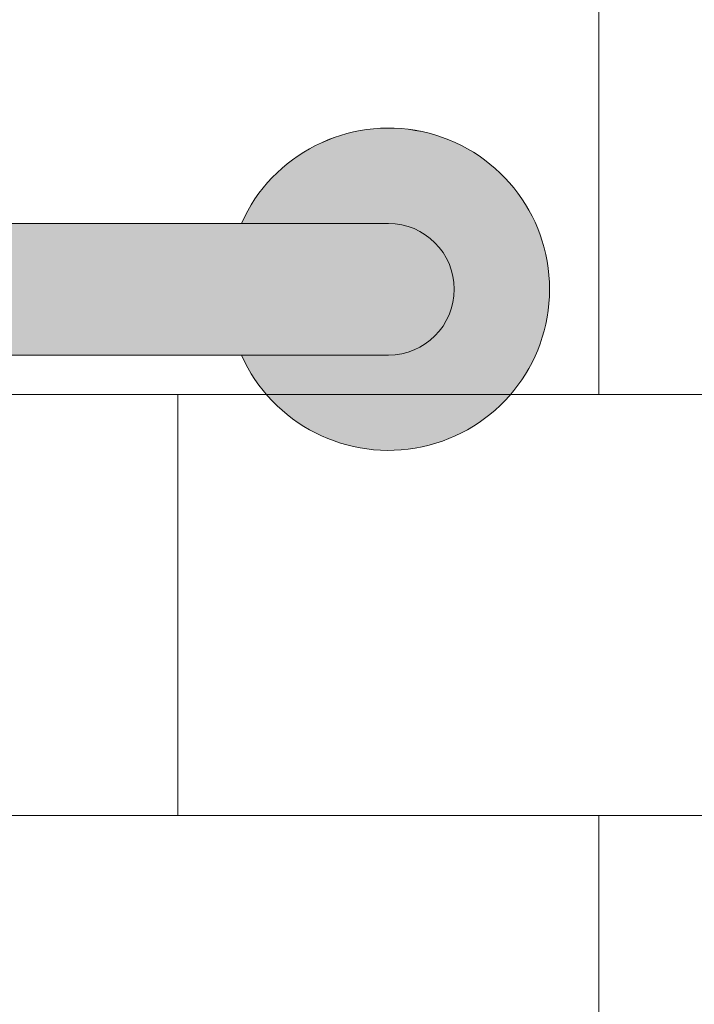
# Model space of a CAD drawing. Units: inches. Extents: x -4 to 891, y -14 to 291.
# Drawn here: x 345 to 351, y 223 to 232 of the extents above; entities that cross this region are included whole.
import ezdxf

# ---------------------------------------------------------------- set-up
doc = ezdxf.new("R2010")
doc.units = ezdxf.units.IN
doc.header["$LTSCALE"] = 0.375
doc.header["$MEASUREMENT"] = 0
doc.layers.get('0').update_dxf_attribs({"lineweight": 13})
for name, color, linetype, lineweight in [('FACTORY INSTALL', 7, 'Continuous', 13), ('FILL-GB', 254, 'Continuous', 13), ('OBJECT', 7, 'Continuous', 13)]:
    doc.layers.add(name, color=color, linetype=linetype, lineweight=lineweight)

# ---------------------------------------------------------------- blocks, each defined once
blk = doc.blocks.new('*U243')
at = {"layer": 'FILL-GB'}
for points in [[(38, -0.625), (36.6021, -0.625, 4.686627), (36.6021, 0.625), (38, 0.625, -1)], [(0, 0.625, 1), (0, -0.625), (38, -0.625, 1), (38, 0.625)]]:
    blk.add_hatch(color=256, dxfattribs=at).paths.add_polyline_path(points)
for points in [[(36.6021, 0.625), (38, 0.625, -1), (38, -0.625), (36.6021, -0.625, 4.686627)], [(38, -0.625, 1), (38, 0.625), (0, 0.625, 1), (0, -0.625)], [(38, 0.625), (0, 0.625, 1), (0, -0.625), (38, -0.625, 1)]]:
    blk.add_lwpolyline(points, format="xyb", close=True)
blk.add_arc((38, 0), 1.5312, 204.08951, 155.91049)
blk = doc.blocks.new('A$C6D2918DC')
for p, q in [((33.5376, 53.4253), (33.5376, 49.4253)), ((37.5376, 49.4253), (37.5376, 45.4253)), ((33.5376, 45.4253), (33.5376, 41.4253))]:
    blk.add_line(p, q)
at = {"layer": 'OBJECT'}
for p, q in [((79.5376, 49.4253), (19.5376, 49.4253)), ((79.5376, 45.4253), (19.5376, 45.4253))]:
    blk.add_line(p, q, dxfattribs=at)
at = {"layer": 'FACTORY INSTALL', "xscale": -1}
blk.add_blockref('*U243', (73.5376, 50.4253), dxfattribs=at)

msp = doc.modelspace()

# ---------------------------------------------------------------- block references
at = {"layer": 'OBJECT', "xscale": -1}
msp.add_blockref('A$C6D2918DC', (383.5830876, 179.4858945), dxfattribs=at)

doc.saveas('drawing.dxf')
